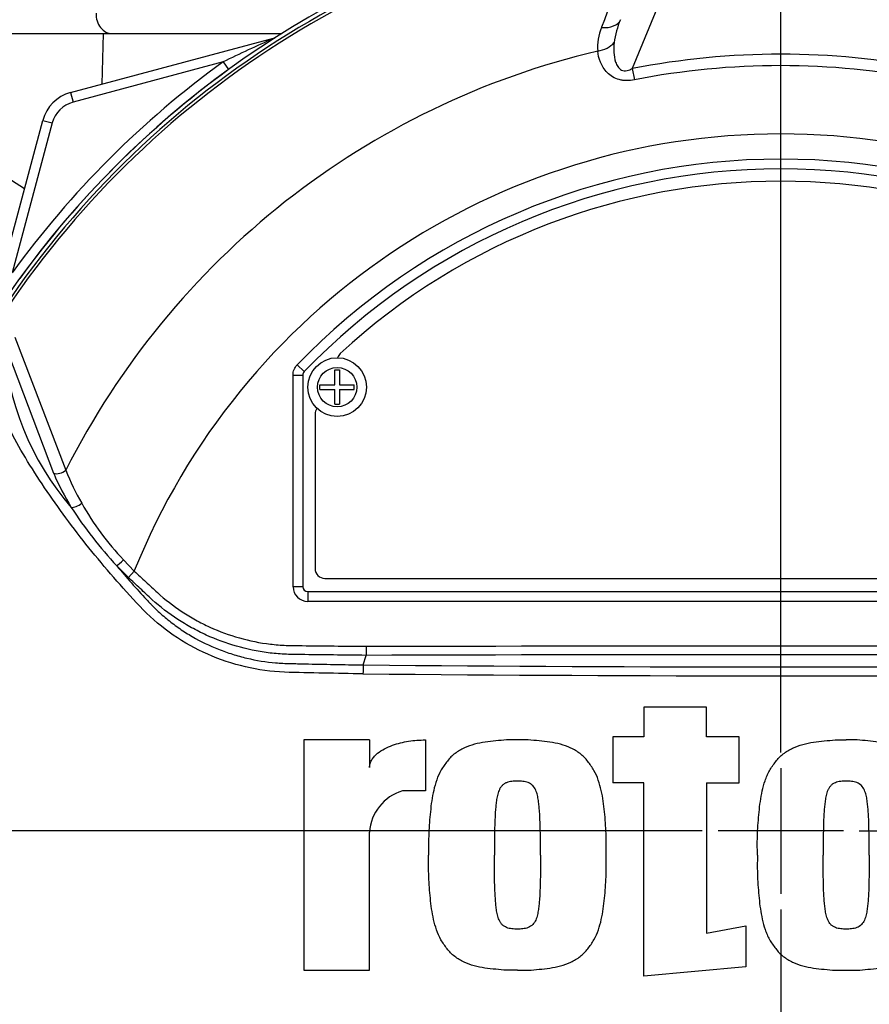
# Model space of a CAD drawing. Units: millimetres. Extents: x 0 to 594, y 0 to 420.
# Drawn here: x 111 to 129, y 171 to 191 of the extents above; entities that cross this region are included whole.
import ezdxf
from ezdxf.enums import TextEntityAlignment as Align
from ezdxf.lldxf.tags import DXFTag

# ---------------------------------------------------------------- set-up
doc = ezdxf.new("R2010")
doc.units = ezdxf.units.MM
for name, color, linetype in [('Default', 7, 'Continuous'), ('DV1_Default', 7, 'Continuous'), ('II0-55-STD', 7, 'Continuous'), ('II1-01-STD', 7, 'Continuous'), ('II1-04THW-STD', 7, 'Continuous')]:
    doc.layers.add(name, color=color, linetype=linetype)
doc.styles.add('SEACAD_Arial', font='arial.ttf')
tags = doc.linetypes.add('CENTER2', pattern=[28.575, 19.05, -3.175, 3.175, -3.175]).pattern_tags.tags
tags[10:11] = [DXFTag(74, 4), DXFTag(75, 0), DXFTag(340, '0'), DXFTag(46, 0.0), DXFTag(50, 0.0), DXFTag(44, 0.0), DXFTag(45, 0.0)]
tags[8:9] = [DXFTag(74, 4), DXFTag(75, 0), DXFTag(340, '0'), DXFTag(46, 0.0), DXFTag(50, 0.0), DXFTag(44, 0.0), DXFTag(45, 0.0)]
tags[6:7] = [DXFTag(74, 4), DXFTag(75, 0), DXFTag(340, '0'), DXFTag(46, 0.0), DXFTag(50, 0.0), DXFTag(44, 0.0), DXFTag(45, 0.0)]
tags[4:5] = [DXFTag(74, 4), DXFTag(75, 0), DXFTag(340, '0'), DXFTag(46, 0.0), DXFTag(50, 0.0), DXFTag(44, 0.0), DXFTag(45, 0.0)]
doc.dimstyles.new('ISO-InstDr', dxfattribs={"dimtxt": 3.2, "dimasz": 4.48, "dimexe": 1.6, "dimexo": 1.6, "dimgap": 0.8, "dimtad": 1, "dimdec": 0, "dimlfac": 5, "dimzin": 0, "dimdsep": 46, "dimtxsty": 'SEACAD_Arial', "dimblk1": '_SE_FILLED', "dimblk2": '_SE_FILLED', "dimsah": 1, "dimcen": 1.6, "dimadec": 0, "dimazin": 0, "dimtfac": 0.5, "dimtofl": 0, "dimtmove": 0, "dimatfit": 3, "dimfxl": 1, "dimtzin": 0, "dimarcsym": 0})

# ---------------------------------------------------------------- blocks, each defined once
blk = doc.blocks.new('SE3')
at = {"layer": 'DV1_Default', "color": 7, "linetype": 'CENTER2'}
for p, q in [((126.862, 175.766), (126.862, 193.7)), ((126.862, 175.446), (126.862, 172.886)), ((125.262, 174.166), (107.328, 174.166)), ((128.142, 174.166), (125.582, 174.166)), ((128.462, 174.166), (146.396, 174.166)), ((126.862, 172.566), (126.862, 154.631))]:
    blk.add_line(p, q, dxfattribs=at)
at = {"layer": 'II0-55-STD', "color": 7, "linetype": 'Continuous'}
for p, q in [((124.919, 192.371), (123.832, 189.712)), ((123.832, 189.712), (123.877, 189.484)), ((112.029, 181.458), (110.995, 184.186)), ((111.238, 184.233), (112.278, 181.522)), ((116.996, 183.671), (117.14, 183.532)), ((117.14, 183.532), (117.14, 183.532)), ((117.768, 183.261), (117.768, 183.566)), ((117.768, 183.566), (117.857, 183.566)), ((117.857, 183.566), (117.857, 183.261)), ((116.912, 179.146), (116.912, 183.463)), ((116.912, 183.463), (117.112, 183.463)), ((117.112, 183.463), (117.112, 179.146)), ((117.112, 183.463), (117.112, 183.463)), ((117.112, 183.463), (117.112, 179.146)), ((117.462, 183.171), (117.462, 183.261)), ((117.462, 183.261), (117.768, 183.261)), ((117.462, 183.171), (117.768, 183.171)), ((117.768, 182.866), (117.768, 183.171)), ((117.857, 183.261), (118.162, 183.261)), ((117.857, 183.171), (117.857, 182.866)), ((117.857, 183.171), (118.162, 183.171)), ((118.162, 183.171), (118.162, 183.261)), ((117.768, 182.866), (117.857, 182.866)), ((117.362, 182.666), (117.362, 179.516)), ((113.552, 179.337), (113.315, 179.572)), ((113.454, 179.694), (113.674, 179.467)), ((113.674, 179.467), (113.552, 179.337)), ((117.562, 179.316), (136.162, 179.316)), ((117.112, 179.146), (116.912, 179.146)), ((117.112, 179.146), (117.112, 179.146)), ((117.212, 179.046), (136.512, 179.046)), ((117.212, 179.046), (117.212, 179.046)), ((117.212, 179.046), (136.512, 179.046)), ((117.212, 179.046), (117.212, 178.846)), ((136.512, 178.846), (117.212, 178.846)), ((118.403, 177.931), (118.402, 177.747)), ((118.345, 177.551), (118.402, 177.747)), ((118.402, 177.747), (118.402, 177.747)), ((125.346, 176.692), (124.072, 176.692)), ((124.072, 176.692), (124.072, 176.088)), ((125.346, 176.088), (125.346, 176.692)), ((124.072, 176.088), (123.435, 176.088)), ((123.435, 176.088), (123.435, 175.149)), ((126.017, 176.088), (125.346, 176.088)), ((126.017, 175.149), (126.017, 176.088)), ((118.472, 176.021), (117.131, 176.021)), ((117.131, 176.021), (117.131, 171.326)), ((118.472, 176.021), (118.472, 175.458)), ((119.612, 176.022), (119.612, 174.981)), ((124.072, 175.149), (123.435, 175.149)), ((124.072, 171.207), (124.072, 175.149)), ((125.346, 175.149), (125.346, 172.085)), ((125.346, 175.149), (126.017, 175.149)), ((119.612, 174.981), (119.143, 174.981)), ((118.472, 171.326), (118.472, 174.143)), ((125.346, 172.085), (126.15, 172.232)), ((126.15, 172.232), (126.15, 171.393)), ((117.131, 171.326), (118.472, 171.326)), ((126.15, 171.393), (124.072, 171.207))]:
    blk.add_line(p, q, dxfattribs=at)
for radius in [0.6, 0.4]:
    blk.add_circle((117.812, 183.216), radius, dxfattribs=at)
for centre, radius, start, end in [((126.862, 174.166), 19.184, 97.8678, 172.1322), ((126.862, 174.166), 19.106, 98.1954, 146.7731), ((126.862, 174.166), 19.048, 98.1954, 146.7731), ((2457.008, -698.517), 2497.414, 159.084921, 159.145464), ((124.195, 190.144), 1.07, 157.5097, 184.0714), ((125.282, 189.996), 1.835, 157.1209, 172.3126), ((126.862, 174.166), 16.335, 103.2167, 153.2331), ((126.862, 174.166), 15.839, 78.9708, 101.0292), ((126.862, 174.166), 15.606, 78.9708, 101.0292), ((126.862, 174.166), 14.214, 21.8998, 158.1002), ((126.862, 174.166), 13.7, 43.9331, 136.0669), ((126.862, 174.166), 13.5, 43.9332, 136.0668), ((126.862, 174.166), 13.5, 43.9331, 136.0669), ((126.862, 174.166), 13.25, 47.2999, 132.7001), ((116.811, 184.554), 5.827, 183.6218, 220.5837), ((118.012, 183.756), 0.2, 132.7001, 162.7489), ((117.212, 183.463), 0.1, 136.0881, 179.9789), ((117.562, 182.666), 0.2, 144.8243, 180), ((116.774, 183.257), 4.819, 201.0987, 209.993), ((116.711, 183.417), 5.074, 202.6994, 211.5295), ((120.127, 185.843), 9.259, 213.2706, 222.6296), ((117.73, 183.752), 5.895, 209.515, 223.5065), ((130.775, 194.407), 22.912, 220.3529, 222.6514), ((117.562, 179.516), 0.2, 180, 270), ((126.862, -2419.069), 2596.829, 89.813331, 90.186669), ((121.593, 177.346), 3.254, 176.3729, 179.5752), ((126.862, 1110.668), 933.156, 269.477019, 270.522981), ((126.862, 1100.923), 923.593, 269.471205, 270.528795), ((119.408, 174.082), 0.938, 106.4109, 176.2684), ((126.862, 174.166), 19.184, 187.8678, 262.1322)]:
    blk.add_arc(centre, radius, start, end, dxfattribs=at)
for centre, major_axis, ratio, start_param, end_param in [((123.129, 190.898), (0.466, -0.182), 0.638312, 5.118698, 6.260511), ((123.047, 190.412), (0.497, 0.053), 0.704383, 4.799855, 5.629411), ((112.151, 181.586), (0.185, 0.076), 0.603658, 3.773091, 5.192509), ((112.507, 180.891), (0.171, 0.104), 0.445014, 3.689577, 4.999445), ((113.436, 179.701), (0.144, 0.139), 0.08855, 3.618953, 4.750787), ((117.212, 179.146), (0.212, 0.212), 0.999695, 2.356347, 3.926839), ((117.212, 179.146), (0.0707, 0.0707), 0.999695, 2.356347, 3.926839), ((117.212, 179.146), (0.0708, 0.0708), 0.998479, 2.356347, 3.926839)]:
    blk.add_ellipse(centre, major_axis=major_axis, ratio=ratio, start_param=start_param, end_param=end_param, dxfattribs=at)
for points, knots in [([(123.464, 190.241), (123.451, 190.111), (123.451, 189.974), (123.504, 189.813), (123.518, 189.782), (123.556, 189.724), (123.582, 189.698), (123.648, 189.667), (123.688, 189.664), (123.763, 189.678), (123.798, 189.693), (123.832, 189.712)], [0, 0, 0, 0, 0.5, 0.5, 0.625, 0.625, 0.75, 0.75, 0.875, 0.875, 1, 1, 1, 1]), ([(123.877, 189.484), (123.825, 189.474), (123.773, 189.468), (123.696, 189.468), (123.669, 189.469), (123.618, 189.475), (123.593, 189.48), (123.52, 189.499), (123.474, 189.519), (123.391, 189.568), (123.354, 189.598), (123.259, 189.695), (123.214, 189.77), (123.152, 189.919), (123.134, 189.994), (123.128, 190.068)], [0, 0, 0, 0, 0.125, 0.125, 0.1875, 0.1875, 0.25, 0.25, 0.375, 0.375, 0.5, 0.5, 0.75, 0.75, 1, 1, 1, 1]), ([(118.338, 177.37), (118.071, 177.374), (117.803, 177.379), (117.269, 177.39), (117.001, 177.393), (116.468, 177.416), (116.203, 177.452), (115.677, 177.574), (115.417, 177.66), (114.681, 177.984), (114.227, 178.298), (113.668, 178.866), (113.493, 179.065), (113.144, 179.461), (112.974, 179.662), (112.481, 180.266), (112.177, 180.676), (111.757, 181.293), (111.623, 181.498), (111.373, 181.906), (111.254, 182.106), (111.115, 182.403), (111.076, 182.503), (111.003, 182.702), (110.968, 182.801), (110.87, 183.094), (110.815, 183.286), (110.732, 183.656), (110.705, 183.834), (110.701, 184.162), (110.722, 184.31), (110.767, 184.441)], [0, 0, 0, 0, 0.0625, 0.0625, 0.125, 0.125, 0.1875, 0.1875, 0.25, 0.25, 0.375, 0.375, 0.4375, 0.4375, 0.5, 0.5, 0.625, 0.625, 0.6875, 0.6875, 0.75, 0.75, 0.78125, 0.78125, 0.8125, 0.8125, 0.875, 0.875, 0.9375, 0.9375, 1, 1, 1, 1]), ([(116.912, 183.463), (116.912, 183.501), (116.92, 183.539), (116.948, 183.611), (116.969, 183.643), (116.996, 183.671)], [0, 0, 0, 0, 0.5, 0.5, 1, 1, 1, 1]), ([(118.402, 177.747), (117.957, 177.752), (117.457, 177.758), (116.957, 177.764), (116.846, 177.766), (116.791, 177.768), (116.624, 177.776), (116.513, 177.786), (116.185, 177.828), (115.97, 177.873), (115.549, 177.993), (115.343, 178.069), (115.039, 178.208), (114.94, 178.258), (114.747, 178.364), (114.653, 178.421), (114.377, 178.601), (114.203, 178.735), (113.997, 178.919), (113.956, 178.957), (113.876, 179.033), (113.754, 179.147), (113.633, 179.261), (113.552, 179.337)], [0, 0, 0, 0, 0.25, 0.28125, 0.28125, 0.3125, 0.3125, 0.375, 0.375, 0.5, 0.5, 0.625, 0.625, 0.6875, 0.6875, 0.75, 0.75, 0.875, 0.875, 0.90625, 0.90625, 0.9375, 1, 1, 1, 1]), ([(113.674, 179.467), (113.752, 179.394), (113.87, 179.284), (113.987, 179.173), (114.065, 179.1), (114.104, 179.063), (114.302, 178.884), (114.47, 178.754), (114.738, 178.577), (114.829, 178.522), (115.017, 178.418), (115.114, 178.369), (115.411, 178.234), (115.612, 178.16), (116.024, 178.044), (116.235, 178.002), (116.556, 177.964), (116.665, 177.955), (116.828, 177.948), (116.882, 177.948), (116.991, 177.946), (117.479, 177.941), (117.968, 177.936), (118.403, 177.931)], [0, 0, 0, 0, 0.0625, 0.09375, 0.09375, 0.125, 0.125, 0.25, 0.25, 0.3125, 0.3125, 0.375, 0.375, 0.5, 0.5, 0.625, 0.625, 0.6875, 0.6875, 0.71875, 0.71875, 0.75, 1, 1, 1, 1]), ([(113.924, 178.883), (113.94, 178.865), (113.958, 178.846), (113.992, 178.81), (114.044, 178.756), (114.097, 178.704), (114.206, 178.601), (114.282, 178.535), (114.438, 178.409), (114.518, 178.349), (114.684, 178.234), (114.769, 178.181), (115.028, 178.03), (115.207, 177.944), (115.486, 177.833), (115.58, 177.8), (115.772, 177.74), (115.87, 177.713), (116.163, 177.644), (116.36, 177.612), (116.607, 177.591), (116.657, 177.588), (116.756, 177.583), (116.805, 177.581), (116.954, 177.578), (117.053, 177.576), (117.55, 177.565), (117.947, 177.558), (118.345, 177.551)], [0, 0, 0, 0, 0.015625, 0.015625, 0.03125, 0.0625, 0.0625, 0.125, 0.125, 0.1875, 0.1875, 0.25, 0.25, 0.375, 0.375, 0.4375, 0.4375, 0.5, 0.5, 0.625, 0.625, 0.65625, 0.65625, 0.6875, 0.6875, 0.75, 0.75, 1, 1, 1, 1]), ([(118.472, 175.458), (118.472, 175.487), (118.477, 175.515), (118.494, 175.57), (118.506, 175.597), (118.536, 175.646), (118.554, 175.669), (118.593, 175.712), (118.614, 175.731), (118.681, 175.786), (118.73, 175.817), (118.831, 175.87), (118.884, 175.893), (119.046, 175.952), (119.157, 175.978), (119.382, 176.014), (119.497, 176.022), (119.612, 176.022)], [0, 0, 0, 0, 0.0625, 0.0625, 0.125, 0.125, 0.1875, 0.1875, 0.25, 0.25, 0.375, 0.375, 0.5, 0.5, 0.75, 0.75, 1, 1, 1, 1]), ([(121.49, 176.021), (121.416, 176.022), (121.342, 176.024), (121.196, 176.018), (121.123, 176.011), (120.977, 175.995), (120.903, 175.988), (120.758, 175.967), (120.685, 175.953), (120.543, 175.914), (120.474, 175.89), (120.341, 175.827), (120.276, 175.79), (120.188, 175.724), (120.16, 175.701), (120.108, 175.649), (120.084, 175.62), (120.038, 175.562), (120.016, 175.532), (119.974, 175.472), (119.954, 175.441), (119.897, 175.346), (119.868, 175.278), (119.818, 175.138), (119.798, 175.066), (119.748, 174.851), (119.729, 174.705), (119.699, 174.412), (119.688, 174.264), (119.676, 173.969), (119.677, 173.821), (119.679, 173.674)], [0, 0, 0, 0, 0.0625, 0.0625, 0.125, 0.125, 0.1875, 0.1875, 0.25, 0.25, 0.3125, 0.3125, 0.375, 0.375, 0.40625, 0.40625, 0.4375, 0.4375, 0.46875, 0.46875, 0.5, 0.5, 0.5625, 0.5625, 0.625, 0.625, 0.75, 0.75, 0.875, 0.875, 1, 1, 1, 1]), ([(123.301, 173.674), (123.303, 173.821), (123.304, 173.968), (123.293, 174.261), (123.281, 174.408), (123.252, 174.7), (123.233, 174.845), (123.184, 175.061), (123.164, 175.132), (123.116, 175.271), (123.087, 175.338), (123.031, 175.434), (123.011, 175.465), (122.968, 175.526), (122.947, 175.556), (122.901, 175.614), (122.878, 175.642), (122.826, 175.695), (122.798, 175.72), (122.708, 175.788), (122.644, 175.825), (122.51, 175.888), (122.439, 175.913), (122.296, 175.953), (122.223, 175.967), (122.078, 175.988), (122.005, 175.995), (121.859, 176.011), (121.785, 176.018), (121.638, 176.024), (121.564, 176.022), (121.49, 176.021)], [0, 0, 0, 0, 0.125, 0.125, 0.25, 0.25, 0.375, 0.375, 0.4375, 0.4375, 0.5, 0.5, 0.53125, 0.53125, 0.5625, 0.5625, 0.59375, 0.59375, 0.625, 0.625, 0.6875, 0.6875, 0.75, 0.75, 0.8125, 0.8125, 0.875, 0.875, 0.9375, 0.9375, 1, 1, 1, 1]), ([(126.386, 173.674), (126.384, 173.82), (126.382, 173.966), (126.394, 174.259), (126.405, 174.405), (126.434, 174.695), (126.453, 174.839), (126.501, 175.052), (126.52, 175.122), (126.555, 175.226), (126.568, 175.26), (126.598, 175.328), (126.614, 175.362), (126.651, 175.427), (126.671, 175.458), (126.714, 175.52), (126.736, 175.55), (126.781, 175.609), (126.805, 175.637), (126.857, 175.692), (126.885, 175.716), (126.973, 175.784), (127.037, 175.822), (127.172, 175.886), (127.241, 175.911), (127.383, 175.951), (127.456, 175.966), (127.603, 175.987), (127.677, 175.995), (127.825, 176.011), (127.899, 176.018), (128.048, 176.024), (128.122, 176.022), (128.197, 176.021)], [0, 0, 0, 0, 0.125, 0.125, 0.25, 0.25, 0.375, 0.375, 0.4375, 0.4375, 0.46875, 0.46875, 0.5, 0.5, 0.53125, 0.53125, 0.5625, 0.5625, 0.59375, 0.59375, 0.625, 0.625, 0.6875, 0.6875, 0.75, 0.75, 0.8125, 0.8125, 0.875, 0.875, 0.9375, 0.9375, 1, 1, 1, 1]), ([(130.007, 173.674), (130.009, 173.821), (130.011, 173.968), (129.999, 174.263), (129.988, 174.409), (129.958, 174.702), (129.939, 174.848), (129.889, 175.064), (129.87, 175.135), (129.821, 175.273), (129.792, 175.341), (129.736, 175.437), (129.715, 175.468), (129.673, 175.528), (129.651, 175.558), (129.606, 175.616), (129.583, 175.644), (129.531, 175.697), (129.502, 175.721), (129.413, 175.789), (129.349, 175.826), (129.214, 175.889), (129.143, 175.914), (129, 175.953), (128.928, 175.967), (128.783, 175.988), (128.71, 175.995), (128.564, 176.011), (128.491, 176.018), (128.345, 176.024), (128.271, 176.022), (128.197, 176.021)], [0, 0, 0, 0, 0.125, 0.125, 0.25, 0.25, 0.375, 0.375, 0.4375, 0.4375, 0.5, 0.5, 0.53125, 0.53125, 0.5625, 0.5625, 0.59375, 0.59375, 0.625, 0.625, 0.6875, 0.6875, 0.75, 0.75, 0.8125, 0.8125, 0.875, 0.875, 0.9375, 0.9375, 1, 1, 1, 1]), ([(121.49, 175.183), (121.471, 175.183), (121.452, 175.182), (121.415, 175.179), (121.396, 175.178), (121.358, 175.174), (121.34, 175.171), (121.303, 175.163), (121.285, 175.158), (121.251, 175.143), (121.234, 175.134), (121.202, 175.114), (121.188, 175.102), (121.163, 175.075), (121.151, 175.06), (121.131, 175.028), (121.123, 175.011), (121.1, 174.96), (121.09, 174.924), (121.073, 174.852), (121.067, 174.816), (121.057, 174.743), (121.053, 174.706), (121.045, 174.633), (121.042, 174.596), (121.033, 174.486), (121.031, 174.412), (121.026, 174.264), (121.024, 174.191), (121.02, 173.969), (121.02, 173.821), (121.021, 173.674)], [0, 0, 0, 0, 0.03125, 0.03125, 0.0625, 0.0625, 0.09375, 0.09375, 0.125, 0.125, 0.15625, 0.15625, 0.1875, 0.1875, 0.21875, 0.21875, 0.25, 0.25, 0.3125, 0.3125, 0.375, 0.375, 0.4375, 0.4375, 0.5, 0.5, 0.625, 0.625, 0.75, 0.75, 1, 1, 1, 1]), ([(121.96, 173.674), (121.96, 173.822), (121.96, 173.97), (121.956, 174.192), (121.954, 174.267), (121.949, 174.415), (121.946, 174.489), (121.938, 174.6), (121.935, 174.637), (121.927, 174.71), (121.923, 174.747), (121.912, 174.821), (121.906, 174.857), (121.889, 174.929), (121.878, 174.965), (121.848, 175.032), (121.828, 175.064), (121.79, 175.104), (121.775, 175.116), (121.743, 175.136), (121.726, 175.144), (121.692, 175.159), (121.674, 175.164), (121.638, 175.171), (121.619, 175.174), (121.583, 175.178), (121.564, 175.179), (121.527, 175.182), (121.509, 175.183), (121.49, 175.183)], [0, 0, 0, 0, 0.25, 0.25, 0.375, 0.375, 0.5, 0.5, 0.5625, 0.5625, 0.625, 0.625, 0.6875, 0.6875, 0.75, 0.75, 0.8125, 0.8125, 0.84375, 0.84375, 0.875, 0.875, 0.90625, 0.90625, 0.9375, 0.9375, 0.96875, 0.96875, 1, 1, 1, 1]), ([(128.197, 175.183), (128.178, 175.183), (128.159, 175.182), (128.122, 175.179), (128.103, 175.178), (128.066, 175.174), (128.047, 175.171), (128.011, 175.164), (127.993, 175.158), (127.959, 175.143), (127.942, 175.135), (127.91, 175.115), (127.896, 175.103), (127.87, 175.076), (127.859, 175.061), (127.839, 175.03), (127.83, 175.013), (127.808, 174.962), (127.797, 174.926), (127.78, 174.855), (127.774, 174.818), (127.764, 174.745), (127.76, 174.708), (127.752, 174.635), (127.748, 174.598), (127.74, 174.487), (127.737, 174.413), (127.733, 174.265), (127.731, 174.191), (127.727, 173.97), (127.727, 173.822), (127.727, 173.674)], [0, 0, 0, 0, 0.03125, 0.03125, 0.0625, 0.0625, 0.09375, 0.09375, 0.125, 0.125, 0.15625, 0.15625, 0.1875, 0.1875, 0.21875, 0.21875, 0.25, 0.25, 0.3125, 0.3125, 0.375, 0.375, 0.4375, 0.4375, 0.5, 0.5, 0.625, 0.625, 0.75, 0.75, 1, 1, 1, 1]), ([(128.666, 173.674), (128.667, 173.822), (128.666, 173.97), (128.662, 174.193), (128.661, 174.267), (128.656, 174.415), (128.653, 174.489), (128.645, 174.6), (128.641, 174.637), (128.633, 174.711), (128.629, 174.747), (128.619, 174.821), (128.612, 174.857), (128.595, 174.929), (128.585, 174.965), (128.554, 175.033), (128.534, 175.065), (128.482, 175.118), (128.45, 175.137), (128.399, 175.159), (128.381, 175.164), (128.345, 175.171), (128.326, 175.174), (128.289, 175.178), (128.271, 175.179), (128.234, 175.182), (128.215, 175.183), (128.197, 175.183)], [0, 0, 0, 0, 0.25, 0.25, 0.375, 0.375, 0.5, 0.5, 0.5625, 0.5625, 0.625, 0.625, 0.6875, 0.6875, 0.75, 0.75, 0.8125, 0.8125, 0.875, 0.875, 0.90625, 0.90625, 0.9375, 0.9375, 0.96875, 0.96875, 1, 1, 1, 1]), ([(121.49, 171.326), (121.416, 171.325), (121.341, 171.323), (121.194, 171.329), (121.12, 171.337), (120.974, 171.352), (120.9, 171.36), (120.754, 171.381), (120.681, 171.395), (120.537, 171.435), (120.467, 171.46), (120.367, 171.508), (120.334, 171.525), (120.27, 171.564), (120.239, 171.585), (120.18, 171.63), (120.152, 171.654), (120.101, 171.706), (120.078, 171.735), (120.032, 171.793), (120.011, 171.823), (119.968, 171.884), (119.948, 171.915), (119.893, 172.011), (119.864, 172.079), (119.815, 172.219), (119.796, 172.29), (119.747, 172.504), (119.728, 172.649), (119.699, 172.94), (119.687, 173.087), (119.676, 173.38), (119.677, 173.527), (119.679, 173.674)], [0, 0, 0, 0, 0.0625, 0.0625, 0.125, 0.125, 0.1875, 0.1875, 0.25, 0.25, 0.3125, 0.3125, 0.34375, 0.34375, 0.375, 0.375, 0.40625, 0.40625, 0.4375, 0.4375, 0.46875, 0.46875, 0.5, 0.5, 0.5625, 0.5625, 0.625, 0.625, 0.75, 0.75, 0.875, 0.875, 1, 1, 1, 1]), ([(121.49, 172.165), (121.471, 172.165), (121.453, 172.165), (121.415, 172.168), (121.397, 172.169), (121.359, 172.173), (121.341, 172.176), (121.304, 172.184), (121.286, 172.189), (121.252, 172.204), (121.235, 172.213), (121.204, 172.232), (121.19, 172.244), (121.164, 172.271), (121.152, 172.286), (121.132, 172.317), (121.124, 172.334), (121.101, 172.385), (121.091, 172.421), (121.074, 172.493), (121.067, 172.529), (121.057, 172.602), (121.053, 172.639), (121.045, 172.713), (121.042, 172.749), (121.034, 172.86), (121.031, 172.934), (121.026, 173.082), (121.024, 173.156), (121.02, 173.378), (121.02, 173.526), (121.021, 173.674)], [0, 0, 0, 0, 0.03125, 0.03125, 0.0625, 0.0625, 0.09375, 0.09375, 0.125, 0.125, 0.15625, 0.15625, 0.1875, 0.1875, 0.21875, 0.21875, 0.25, 0.25, 0.3125, 0.3125, 0.375, 0.375, 0.4375, 0.4375, 0.5, 0.5, 0.625, 0.625, 0.75, 0.75, 1, 1, 1, 1]), ([(121.49, 171.326), (121.564, 171.325), (121.639, 171.323), (121.786, 171.329), (121.86, 171.337), (122.007, 171.352), (122.08, 171.36), (122.226, 171.381), (122.299, 171.395), (122.443, 171.435), (122.513, 171.46), (122.613, 171.508), (122.646, 171.525), (122.71, 171.564), (122.742, 171.585), (122.8, 171.63), (122.828, 171.654), (122.879, 171.706), (122.903, 171.735), (122.948, 171.793), (122.97, 171.823), (123.012, 171.884), (123.032, 171.915), (123.087, 172.011), (123.116, 172.079), (123.165, 172.219), (123.185, 172.29), (123.233, 172.504), (123.252, 172.649), (123.281, 172.94), (123.293, 173.087), (123.304, 173.38), (123.303, 173.527), (123.301, 173.674)], [0, 0, 0, 0, 0.0625, 0.0625, 0.125, 0.125, 0.1875, 0.1875, 0.25, 0.25, 0.3125, 0.3125, 0.34375, 0.34375, 0.375, 0.375, 0.40625, 0.40625, 0.4375, 0.4375, 0.46875, 0.46875, 0.5, 0.5, 0.5625, 0.5625, 0.625, 0.625, 0.75, 0.75, 0.875, 0.875, 1, 1, 1, 1]), ([(121.96, 173.674), (121.96, 173.525), (121.96, 173.377), (121.956, 173.155), (121.954, 173.081), (121.949, 172.933), (121.946, 172.858), (121.938, 172.748), (121.935, 172.711), (121.927, 172.637), (121.923, 172.6), (121.912, 172.527), (121.906, 172.49), (121.889, 172.418), (121.878, 172.383), (121.848, 172.315), (121.828, 172.283), (121.79, 172.243), (121.775, 172.231), (121.743, 172.212), (121.726, 172.203), (121.692, 172.189), (121.674, 172.183), (121.638, 172.176), (121.619, 172.173), (121.583, 172.169), (121.564, 172.168), (121.527, 172.165), (121.509, 172.165), (121.49, 172.165)], [0, 0, 0, 0, 0.25, 0.25, 0.375, 0.375, 0.5, 0.5, 0.5625, 0.5625, 0.625, 0.625, 0.6875, 0.6875, 0.75, 0.75, 0.8125, 0.8125, 0.84375, 0.84375, 0.875, 0.875, 0.90625, 0.90625, 0.9375, 0.9375, 0.96875, 0.96875, 1, 1, 1, 1]), ([(126.386, 173.674), (126.384, 173.527), (126.382, 173.381), (126.394, 173.089), (126.405, 172.943), (126.434, 172.652), (126.453, 172.508), (126.501, 172.296), (126.52, 172.225), (126.555, 172.122), (126.568, 172.087), (126.598, 172.019), (126.614, 171.985), (126.651, 171.92), (126.671, 171.889), (126.714, 171.828), (126.736, 171.798), (126.781, 171.739), (126.805, 171.71), (126.857, 171.656), (126.885, 171.631), (126.973, 171.563), (127.037, 171.525), (127.172, 171.461), (127.241, 171.436), (127.383, 171.396), (127.456, 171.382), (127.603, 171.36), (127.677, 171.353), (127.825, 171.337), (127.899, 171.329), (128.048, 171.323), (128.122, 171.325), (128.197, 171.326)], [0, 0, 0, 0, 0.125, 0.125, 0.25, 0.25, 0.375, 0.375, 0.4375, 0.4375, 0.46875, 0.46875, 0.5, 0.5, 0.53125, 0.53125, 0.5625, 0.5625, 0.59375, 0.59375, 0.625, 0.625, 0.6875, 0.6875, 0.75, 0.75, 0.8125, 0.8125, 0.875, 0.875, 0.9375, 0.9375, 1, 1, 1, 1]), ([(128.197, 172.165), (128.178, 172.165), (128.159, 172.165), (128.122, 172.168), (128.104, 172.169), (128.067, 172.173), (128.048, 172.176), (128.012, 172.183), (127.993, 172.189), (127.959, 172.204), (127.942, 172.212), (127.911, 172.232), (127.896, 172.244), (127.858, 172.284), (127.838, 172.317), (127.808, 172.385), (127.797, 172.421), (127.78, 172.493), (127.774, 172.53), (127.764, 172.603), (127.76, 172.639), (127.752, 172.713), (127.748, 172.75), (127.74, 172.86), (127.737, 172.934), (127.733, 173.082), (127.731, 173.156), (127.727, 173.378), (127.727, 173.526), (127.727, 173.674)], [0, 0, 0, 0, 0.03125, 0.03125, 0.0625, 0.0625, 0.09375, 0.09375, 0.125, 0.125, 0.15625, 0.15625, 0.1875, 0.1875, 0.25, 0.25, 0.3125, 0.3125, 0.375, 0.375, 0.4375, 0.4375, 0.5, 0.5, 0.625, 0.625, 0.75, 0.75, 1, 1, 1, 1]), ([(128.666, 173.674), (128.667, 173.525), (128.666, 173.377), (128.662, 173.155), (128.661, 173.081), (128.656, 172.933), (128.653, 172.858), (128.645, 172.747), (128.641, 172.711), (128.633, 172.637), (128.629, 172.6), (128.619, 172.526), (128.612, 172.49), (128.595, 172.418), (128.585, 172.383), (128.554, 172.314), (128.534, 172.282), (128.482, 172.229), (128.45, 172.21), (128.399, 172.189), (128.381, 172.183), (128.345, 172.176), (128.326, 172.173), (128.289, 172.169), (128.271, 172.168), (128.234, 172.165), (128.215, 172.165), (128.197, 172.165)], [0, 0, 0, 0, 0.25, 0.25, 0.375, 0.375, 0.5, 0.5, 0.5625, 0.5625, 0.625, 0.625, 0.6875, 0.6875, 0.75, 0.75, 0.8125, 0.8125, 0.875, 0.875, 0.90625, 0.90625, 0.9375, 0.9375, 0.96875, 0.96875, 1, 1, 1, 1]), ([(128.197, 171.326), (128.271, 171.325), (128.345, 171.323), (128.493, 171.329), (128.567, 171.337), (128.714, 171.353), (128.788, 171.36), (128.935, 171.381), (129.007, 171.395), (129.15, 171.435), (129.221, 171.461), (129.355, 171.525), (129.419, 171.562), (129.508, 171.631), (129.536, 171.656), (129.588, 171.709), (129.611, 171.738), (129.657, 171.796), (129.678, 171.826), (129.721, 171.887), (129.741, 171.919), (129.796, 172.015), (129.825, 172.083), (129.873, 172.222), (129.892, 172.294), (129.941, 172.509), (129.959, 172.654), (129.988, 172.944), (129.999, 173.089), (130.011, 173.381), (130.009, 173.527), (130.007, 173.674)], [0, 0, 0, 0, 0.0625, 0.0625, 0.125, 0.125, 0.1875, 0.1875, 0.25, 0.25, 0.3125, 0.3125, 0.375, 0.375, 0.40625, 0.40625, 0.4375, 0.4375, 0.46875, 0.46875, 0.5, 0.5, 0.5625, 0.5625, 0.625, 0.625, 0.75, 0.75, 0.875, 0.875, 1, 1, 1, 1])]:
    blk.add_open_spline(points, degree=3, knots=knots, dxfattribs=at)
for points in [[(117.14, 183.532), (117.122, 183.513), (117.112, 183.489), (117.112, 183.463)], [(118.403, 177.931), (124.042, 177.947), (129.682, 177.947), (135.322, 177.931)]]:
    blk.add_open_spline(points, degree=3, dxfattribs=at)
at = {"layer": 'II1-01-STD', "color": 7, "linetype": 'Continuous'}
for p, q in [((110.802, 190.426), (113.048, 190.426)), ((113.018, 189.395), (113.048, 190.426)), ((113.048, 190.426), (116.682, 190.426)), ((112.372, 189.222), (116.515, 190.332)), ((116.515, 190.332), (116.516, 190.327)), ((115.484, 189.849), (112.423, 189.029)), ((115.484, 189.849), (115.597, 189.693)), ((112.372, 189.222), (112.423, 189.029)), ((110.696, 184.513), (111.806, 188.656)), ((111.999, 188.604), (111.179, 185.544)), ((111.806, 188.656), (111.999, 188.604))]:
    blk.add_line(p, q, dxfattribs=at)
for centre, radius, start, end in [((116.411, 190.718), 0.4, 285, 290.7969), ((102.062, 173.62), 16.546, 55.5109, 90.0162), ((130.37, 159.103), 34.16, 113.9265, 115.8349), ((126.862, 174.166), 19.376, 125.9615, 144.0385), ((126.862, 174.166), 19.182, 125.9615, 144.0385), ((112.579, 188.449), 0.8, 105, 165), ((112.579, 188.449), 0.6, 105, 165)]:
    blk.add_arc(centre, radius, start, end, dxfattribs=at)
blk.add_ellipse((116.466, 190.516), major_axis=(-0.107, 0.169), ratio=0.803166, start_param=2.768517, end_param=2.856009, dxfattribs=at)
at = {"layer": 'II1-04THW-STD', "color": 7, "linetype": 'Continuous'}
blk.add_ellipse((113.226, 190.826), major_axis=(0, 0.4), ratio=0.834027, start_param=1.53589, end_param=3.141593, dxfattribs=at)
blk = doc.blocks.new('DMBLK282')
at = {"layer": 'Default', "linetype": 'Continuous'}
for points in [[(131.342, 93.51), (131.342, 95.003), (126.862, 94.256)], [(152.924, 93.51), (157.404, 94.256), (152.924, 95.003)]]:
    blk.add_hatch(color=7, dxfattribs=at).paths.add_polyline_path(points)
at = {"layer": 'Default', "color": 7, "linetype": 'Continuous'}
for p, q in [((126.862, 153.031), (126.862, 92.656)), ((157.404, 115.435), (157.404, 92.656)), ((157.404, 94.256), (126.862, 94.256))]:
    blk.add_line(p, q, dxfattribs=at)
at = {"layer": 'Default', "color": 7, "linetype": 'Continuous', "style": 'SEACAD_Arial'}
for s, p in [('153', (136.951, 102.096)), ('(', (133.89, 98.256)), (')', (148.916, 98.256)), ('6.01"', (136.951, 98.256))]:
    blk.add_text(s, height=3.2, dxfattribs=at).set_placement(p, align=Align.TOP_LEFT)
blk = doc.blocks.new('_SE_FILLED')
at = {"color": 0}
blk.add_line((0, 0), (-1, 0), dxfattribs=at)
blk.add_solid([(0, 0), (-1, -0.1665), (-1, 0.1665), (0, 0)], dxfattribs=at)

msp = doc.modelspace()

# ---------------------------------------------------------------- block references
at = {"layer": 'Default'}
msp.add_blockref('SE3', (0, 0), dxfattribs=at)

# ---------------------------------------------------------------- dimensions: what is measured, and where the dimension line sits
at = {"layer": 'Default', "color": 7, "linetype": 'Continuous'}
dim = msp.add_linear_dim(base=(126.862, 94.256), p1=(157.404, 117.035), p2=(126.862, 174.166), text='\\A1;<>', dimstyle='ISO-InstDr', override={"dimpost": '\\X'}, dxfattribs=at)
dim.commit()
dim.dimension.update_dxf_attribs({"geometry": 'DMBLK282', "text_midpoint": (142.133, 94.256), "dimtype": 160})

doc.saveas('drawing.dxf')
